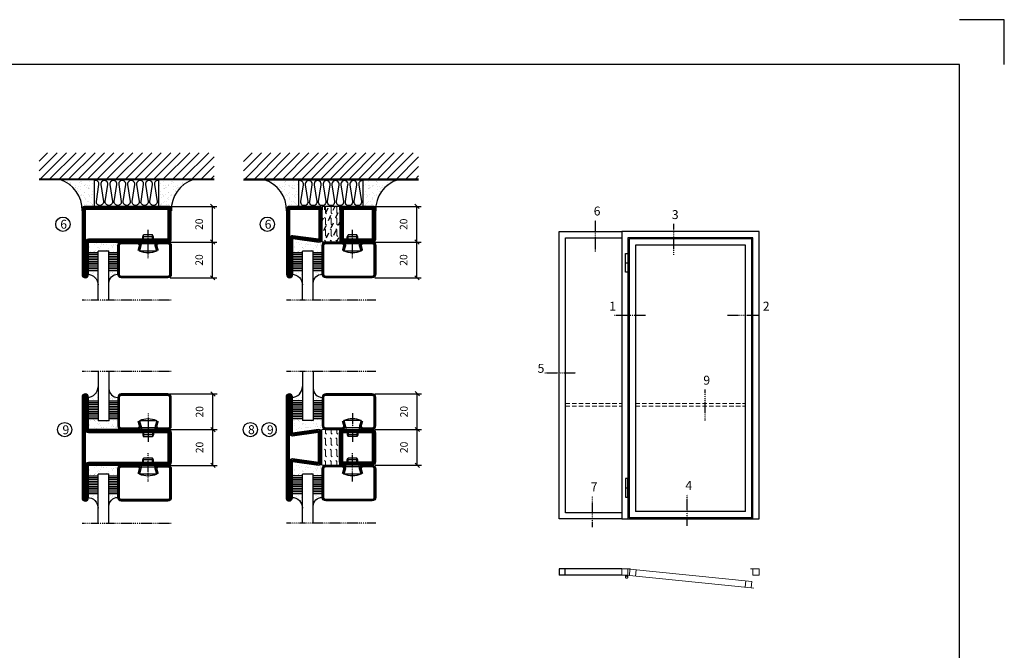
# Model space of a CAD drawing. Extents: x -630 to 420, y 320 to 1062.
# Drawn here: x -131 to 420, y 709 to 1062 of the extents above; entities that cross this region are included whole.
import ezdxf

# ---------------------------------------------------------------- set-up
doc = ezdxf.new("R2010")
doc.units = 0
doc.linetypes.add('DASHDOT', pattern=[1, 0.5, -0.25, 0, -0.25])
doc.linetypes.add('HIDDEN', pattern=[0.375, 0.25, -0.125])
doc.layers.get('0').update_dxf_attribs({"linetype": 'CONTINUOUS'})
doc.layers.get('DEFPOINTS').update_dxf_attribs({"linetype": 'CONTINUOUS'})
for name, color, linetype in [('CENTRUM', 3, 'DASHDOT'), ('FOGNINGB', 5, 'CONTINUOUS'), ('FRAME050', 6, 'CONTINUOUS'), ('GLAS_MED_FOGNING', 2, 'CONTINUOUS'), ('ISOLATOR', 2, 'CONTINUOUS'), ('ISOLERING', 3, 'CONTINUOUS'), ('ISOLERSTEGPROM', 2, 'CONTINUOUS'), ('Måttlinje_produkt', 131, 'CONTINUOUS'), ('SPKONTUR', 7, 'CONTINUOUS'), ('STALPROFIL', 1, 'CONTINUOUS'), ('SVETEXT', 6, 'CONTINUOUS')]:
    doc.layers.add(name, color=color, linetype=linetype)
doc.styles.add('ROMANS', font='romans', dxfattribs={"width": 0.8})
doc.dimstyles.new('ROMANS', dxfattribs={"dimscale": 1.2, "dimtxt": 3.5, "dimasz": 2, "dimexe": 2, "dimexo": 1, "dimgap": 2, "dimtad": 1, "dimdsep": 46, "dimtxsty": 'ROMANS', "dimblk1": 'OBLIQUE', "dimblk2": 'OBLIQUE', "dimsah": 1, "dimcen": 2.5, "dimclrd": 2, "dimclre": 2, "dimclrt": 6, "dimadec": 0, "dimazin": 0, "dimtfac": 1, "dimtmove": 2, "dimatfit": 3, "dimfxl": 1, "dimtolj": 1, "dimarcsym": 0})

# ---------------------------------------------------------------- blocks, each defined once
blk = doc.blocks.new('SP40020')
at = {"layer": 'CENTRUM'}
blk.add_line((-13, 34.07), (-13, 18), dxfattribs=at)
at = {"layer": 'GLAS_MED_FOGNING'}
for p, q in [((-8.2, 30), (-17.8, 30)), ((-17.8, 30), (-16.73, 26)), ((-8.2, 30), (-9.27, 26)), ((-9.27, 26), (-16.73, 26)), ((-16.73, 26), (-16.73, 25)), ((-16, 23.5), (-16, 22)), ((-15.5, 23.5), (-15.5, 21)), ((-10.5, 23.5), (-10.5, 21)), ((-10, 23.5), (-10, 22)), ((-9.27, 26), (-9.27, 25)), ((-10, 22), (-16, 22)), ((-16, 22), (-15.5, 21)), ((-10.5, 21), (-15.5, 21)), ((-10, 22), (-10.5, 21))]:
    blk.add_line(p, q, dxfattribs=at)
blk.add_arc((-13, 18.93), 12.07, 66.5445, 113.4555, dxfattribs=at)
blk = doc.blocks.new('SP43020')
at = {"layer": 'SPKONTUR'}
blk.add_lwpolyline([(-8.2, 30), (-9, 27, 0.414214), (-7, 25), (-2, 25, 0.414214), (0, 27), (0, 43, 0.414214), (-2, 45), (-28, 45, 0.414214), (-30, 43), (-30, 27, 0.414214), (-28, 25), (-19, 25, 0.414214), (-17, 27), (-17.8, 30)], format="xyb", dxfattribs=at)
at = {"layer": 'STALPROFIL', "const_width": 1.25}
blk.add_lwpolyline([(-7.59, 29.84), (-8.37, 26.93, 0.398381), (-7, 25.62), (-2, 25.62, 0.414214), (-0.62, 27), (-0.62, 43, 0.414214), (-2, 44.38), (-28, 44.38, 0.414214), (-29.37, 43), (-29.37, 27, 0.414214), (-28, 25.62), (-19, 25.62, 0.398381), (-17.63, 26.93), (-18.41, 29.84)], format="xyb", dxfattribs=at)
at = {"layer": 'GLAS_MED_FOGNING'}
blk.add_blockref('SP40020', (0, 0), dxfattribs=at)
blk = doc.blocks.new('*X35')
at = {"color": 0}
for p, q in [((-46.25, 30.16), (-46.25, 30.16)), ((-45.73, 28.12), (-45.73, 28.12)), ((-45.21, 30.3), (-45.21, 30.3)), ((-43.58, 30.51), (-43.58, 30.51)), ((-43.29, 29.99), (-43.29, 29.99)), ((-43.26, 30.12), (-43.26, 30.12)), ((-43.03, 30.19), (-43.03, 30.19)), ((-42.45, 29.46), (-42.45, 29.46)), ((-41.27, 28.29), (-41.27, 28.29)), ((-40.9, 27.96), (-40.9, 27.96)), ((-40.33, 28.31), (-40.33, 28.31)), ((-36.22, 29.47), (-36.22, 29.47)), ((-35.09, 28.38), (-35.09, 28.38)), ((-34.89, 29.71), (-34.89, 29.71)), ((-33.15, 28.12), (-33.15, 28.12)), ((-32.51, 30.36), (-32.51, 30.36)), ((-30.84, 30.02), (-30.84, 30.02)), ((-46.91, 26.2), (-46.91, 26.2)), ((-45.64, 27.51), (-45.64, 27.51)), ((-44.41, 25.22), (-44.41, 25.22)), ((-43.37, 25.36), (-43.37, 25.36)), ((-42.91, 26.33), (-42.91, 26.33)), ((-41.74, 25.57), (-41.74, 25.57)), ((-39.41, 27.52), (-39.41, 27.52)), ((-39.16, 26.36), (-39.16, 26.36)), ((-39.02, 25.93), (-39.02, 25.93)), ((-37.98, 26.07), (-37.98, 26.07)), ((-37.79, 26.31), (-37.79, 26.31)), ((-36.36, 26.28), (-36.36, 26.28)), ((-33.64, 26.64), (-33.64, 26.64)), ((-33.19, 27.53), (-33.19, 27.53)), ((-32.6, 26.78), (-32.6, 26.78)), ((-32.39, 26.5), (-32.39, 26.5)), ((-31.15, 26.29), (-31.15, 26.29)), ((-30.97, 26.99), (-30.97, 26.99)), ((-30.79, 25.96), (-30.79, 25.96)), ((-29.22, 25.01), (-29.22, 25.01))]:
    blk.add_line(p, q, dxfattribs=at)
blk = doc.blocks.new('*X33')
at = {"color": 0}
for p, q in [((-41.91, 45.03), (-41.91, 45.03)), ((-41.07, 44.49), (-41.07, 44.49)), ((-41.02, 46.38), (-41.02, 46.38)), ((-44.26, 42.55), (-44.26, 42.55)), ((-43.41, 41.75), (-43.41, 41.75)), ((-41.89, 41.09), (-41.89, 41.09)), ((-41.54, 43.07), (-41.54, 43.07)), ((-41.17, 42.74), (-41.17, 42.74))]:
    blk.add_line(p, q, dxfattribs=at)
blk = doc.blocks.new('*X34')
at = {"color": 0}
for p, q in [((-34.84, 44.5), (-34.84, 44.5)), ((-33.79, 42.16), (-33.79, 42.16)), ((-33.42, 42.9), (-33.42, 42.9)), ((-32.89, 41.92), (-32.89, 41.92)), ((-32.75, 42.29), (-32.75, 42.29)), ((-31.8, 42.57), (-31.8, 42.57)), ((-31.43, 41.07), (-31.43, 41.07)), ((-31.12, 42.51), (-31.12, 42.51))]:
    blk.add_line(p, q, dxfattribs=at)
blk = doc.blocks.new('GLAS6-6X5')
at = {"layer": 'GLAS_MED_FOGNING'}
for p, q in [((9, 49), (9, 30)), ((15, 49), (15, 30)), ((9, 41), (3, 41)), ((9, 40), (3, 40)), ((9, 39), (3, 39)), ((20, 41), (15, 41)), ((20, 40), (15, 40)), ((20, 39), (15, 39)), ((9, 38), (3, 38)), ((9, 37), (3, 37)), ((9, 36), (3, 36)), ((9, 35), (3, 35)), ((9, 34), (3, 34)), ((20, 38), (15, 38)), ((20, 37), (15, 37)), ((20, 36), (15, 36)), ((20, 35), (15, 35)), ((20, 34), (15, 34)), ((9, 33), (3, 33)), ((9, 32), (3, 32)), ((9, 31), (3, 31)), ((15, 30), (9, 30)), ((20, 33), (15, 33)), ((20, 32), (15, 32)), ((20, 31), (15, 31))]:
    blk.add_line(p, q, dxfattribs=at)
for centre, radius, start, end in [((3, 49), 6, 270, 0), ((20, 48), 5, 180, 270)]:
    blk.add_arc(centre, radius, start, end, dxfattribs=at)
for name in ['*X33', '*X34', '*X35']:
    blk.add_blockref(name, (50, 0), dxfattribs=at)
blk = doc.blocks.new('50_SP43020')
at = {"layer": 'CENTRUM'}
blk.add_lwpolyline([(0, 57.5), (-35, 57.5), (-41, 57.5), (-50, 57.5)], dxfattribs=at)
at = {"layer": 'GLAS_MED_FOGNING'}
for p, q in [((-41, 57.5), (-41, 49)), ((-35, 57.5), (-35, 49))]:
    blk.add_line(p, q, dxfattribs=at)
for name, p in [('GLAS6-6X5', (-50, 0)), ('SP43020', (0, 0))]:
    blk.add_blockref(name, p)
blk = doc.blocks.new('*X46')
at = {"color": 0}
for p, q in [((-26.43, 4.92), (-27.75, 7.75)), ((-24.92, 9.07), (-25.35, 10)), ((-22.28, 3.4), (-23.6, 6.24)), ((-20.76, 7.56), (-21.9, 10)), ((-27.94, 0.76), (-29.26, 3.6)), ((-23.79, -0.75), (-25.11, 2.08)), ((-20, -1.48), (-20.96, 0.57)), ((-29.45, -3.39), (-30, -2.21)), ((-25.3, -4.9), (-26.62, -2.07)), ((-21.15, -6.41), (-22.47, -3.58)), ((-26.81, -9.05), (-28.13, -6.22)), ((-22.92, -10), (-23.98, -7.73))]:
    blk.add_line(p, q, dxfattribs=at)
blk = doc.blocks.new('*X31')
at = {"color": 0}
for p, q in [((-74, -52.79), (-61.61, -40.4)), ((-74, -47.48), (-66.92, -40.4)), ((-74, -42.18), (-72.22, -40.4)), ((-70.91, -55), (-56.31, -40.4)), ((-65.61, -55), (-51.01, -40.4)), ((-60.3, -55), (-45.7, -40.4)), ((-55, -55), (-40.4, -40.4)), ((-49.7, -55), (-35.1, -40.4)), ((-44.39, -55), (-29.79, -40.4)), ((-39.09, -55), (-24.49, -40.4)), ((-33.79, -55), (-19.19, -40.4)), ((-28.48, -55), (-13.88, -40.4)), ((-23.18, -55), (-8.58, -40.4)), ((-17.88, -55), (-3.28, -40.4)), ((-12.57, -55), (2.03, -40.4)), ((-7.27, -55), (7.33, -40.4)), ((-1.97, -55), (12.63, -40.4)), ((3.34, -55), (17.94, -40.4)), ((8.64, -55), (23.24, -40.4)), ((13.94, -55), (24, -44.94)), ((19.25, -55), (24, -50.25))]:
    blk.add_line(p, q, dxfattribs=at)
blk = doc.blocks.new('*X30')
at = {"color": 0}
for p, q in [((-6.93, -26.8), (-6.93, -26.8)), ((-6.84, -25.06), (-6.84, -25.06)), ((-6.01, -25.8), (-6.01, -25.8)), ((-6, -25.6), (-6, -25.6)), ((-5.64, -26.14), (-5.64, -26.14)), ((-5.3, -26.59), (-5.3, -26.59)), ((-4.52, -27.17), (-4.52, -27.17)), ((-2.96, -27.54), (-2.96, -27.54)), ((-2.59, -26.23), (-2.59, -26.23)), ((-1.82, -25.1), (-1.82, -25.1)), ((-1.55, -26.1), (-1.55, -26.1)), ((-0.61, -25.05), (-0.61, -25.05)), ((0, -24.05), (0, -24.05)), ((0.08, -25.88), (0.08, -25.88)), ((-6.93, -29.02), (-6.93, -29.02)), ((-6.81, -32.87), (-6.81, -32.87)), ((-6.13, -31.88), (-6.13, -31.88)), ((-5.23, -30.07), (-5.23, -30.07)), ((-5.09, -31.74), (-5.09, -31.74)), ((-4.39, -31.02), (-4.39, -31.02)), ((-4.38, -30.61), (-4.38, -30.61)), ((-3.9, -27.74), (-3.9, -27.74)), ((-3.46, -31.53), (-3.46, -31.53)), ((-1.91, -29.56), (-1.91, -29.56)), ((-1.7, -28.95), (-1.7, -28.95)), ((-1.57, -32.81), (-1.57, -32.81)), ((-1.54, -29.9), (-1.54, -29.9)), ((-1.35, -32.54), (-1.35, -32.54)), ((-0.74, -31.17), (-0.74, -31.17)), ((0.2, -31.49), (0.2, -31.49)), ((0.3, -31.03), (0.3, -31.03)), ((1, -30.06), (1, -30.06)), ((1.01, -30.83), (1.01, -30.83)), ((-6.68, -36.73), (-6.68, -36.73)), ((-5.96, -37.56), (-5.96, -37.56)), ((-5.82, -33.25), (-5.82, -33.25)), ((-4.28, -36.81), (-4.28, -36.81)), ((-4.27, -34.88), (-4.27, -34.88)), ((-3.83, -35.07), (-3.83, -35.07)), ((-3.61, -35.08), (-3.61, -35.08)), ((-3.46, -35.41), (-3.46, -35.41)), ((-3.24, -36.68), (-3.24, -36.68)), ((-2.77, -35.62), (-2.77, -35.62)), ((-1.72, -37), (-1.72, -37)), ((-1.62, -36.46), (-1.62, -36.46)), ((-1.44, -36.66), (-1.44, -36.66)), ((0.27, -37.55), (0.27, -37.55)), ((1.1, -36.1), (1.1, -36.1)), ((1.13, -34.68), (1.13, -34.68)), ((1.26, -38.54), (1.26, -38.54)), ((2.14, -35.97), (2.14, -35.97)), ((2.19, -33.32), (2.19, -33.32)), ((2.55, -33.65), (2.55, -33.65)), ((2.62, -35.07), (2.62, -35.07)), ((3.46, -35.61), (3.46, -35.61)), ((3.67, -36.69), (3.67, -36.69)), ((3.77, -35.75), (3.77, -35.75)), ((4.29, -35.25), (4.29, -35.25)), ((6.29, -37.07), (6.29, -37.07)), ((6.5, -37.54), (6.5, -37.54)), ((6.5, -38.47), (6.5, -38.47)), ((6.65, -37.41), (6.65, -37.41)), ((-4.14, -38.73), (-4.14, -38.73)), ((0.27, -38.83), (0.27, -38.83)), ((0.64, -39.16), (0.64, -39.16)), ((8.39, -39), (8.39, -39)), ((10.99, -39.98), (10.99, -39.98))]:
    blk.add_line(p, q, dxfattribs=at)
blk = doc.blocks.new('50_INF-B10')
at = {"layer": 'FOGNINGB', "const_width": 0.8}
blk.add_lwpolyline([(24, -40.4), (-74, -40.4)], dxfattribs=at)
at = {"layer": 'GLAS_MED_FOGNING'}
for p, q in [((-43, -25), (-43, -40)), ((-7, -25), (-7, -40))]:
    blk.add_line(p, q, dxfattribs=at)
for centre, start, end in [((-67.61, -23.14), 286.8568, 2.0678), ((17.61, -23.14), 177.9322, 253.1432)]:
    blk.add_arc(centre, 17.62, start, end, dxfattribs=at)
at = {"layer": 'ISOLERING'}
blk.add_lwpolyline([(-43, -39.44, 0.538866), (-40.52, -37.19), (-41.98, -27.81, -1.166667), (-38.02, -27.81), (-39.48, -37.19, 1.166667), (-35.52, -37.19), (-36.98, -27.81, -1.166667), (-33.02, -27.81), (-34.48, -37.19, 1.166667), (-30.52, -37.19), (-31.98, -27.81, -1.166667), (-28.02, -27.81), (-29.48, -37.19, 1.166667), (-25.52, -37.19), (-26.98, -27.81, -1.166667), (-23.02, -27.81), (-24.48, -37.19, 1.166667), (-20.52, -37.19), (-21.98, -27.81, -1.166667), (-18.02, -27.81), (-19.48, -37.19, 1.166667), (-15.52, -37.19), (-16.98, -27.81, -1.166667), (-13.02, -27.81), (-14.48, -37.19, 1.166667), (-10.52, -37.19), (-11.98, -27.81, -1.166667), (-8.02, -27.81), (-9.48, -37.19, 0.538866), (-7, -39.44, 0.538866)], format="xyb", dxfattribs=at)
at = {"layer": 'SPKONTUR'}
blk.add_line((24, -40), (-74, -40), dxfattribs=at)
at = {"layer": 'FOGNINGB'}
blk.add_blockref('*X31', (0, 0), dxfattribs=at)
at = {"layer": 'GLAS_MED_FOGNING', "xscale": -1}
blk.add_blockref('*X30', (-50, 0), dxfattribs=at)
at = {"layer": 'GLAS_MED_FOGNING'}
blk.add_blockref('*X30', (0, 0), dxfattribs=at)
blk = doc.blocks.new('_Oblique')
at = {"color": 0, "linetype": 'ByBlock', "lineweight": -2}
blk.add_line((-0.5, -0.5), (0.5, 0.5), dxfattribs=at)
blk = doc.blocks.new('*D115')
at = {"layer": 'DEFPOINTS', "color": 0, "transparency": 16777216}
for p in [(-48.35, 937.95), (-23.28, 937.95), (-48.15, 917.95)]:
    blk.add_point(p, dxfattribs=at)
at = {"layer": 'GLAS_MED_FOGNING', "color": 2, "lineweight": -2, "transparency": 16777216}
for p, q in [((-47.15, 937.95), (-20.88, 937.95)), ((-23.28, 917.95), (-23.28, 937.95)), ((-46.95, 917.95), (-20.88, 917.95))]:
    blk.add_line(p, q, dxfattribs=at)
at = {"layer": 'GLAS_MED_FOGNING', "color": 2, "lineweight": -2, "transparency": 16777216, "xscale": 2.4, "yscale": 2.4, "zscale": 2.4}
for p, rotation in [((-23.28, 937.95), 90), ((-23.28, 917.95), 270)]:
    blk.add_blockref('_Oblique', p, dxfattribs=dict(at, rotation=rotation))
at = {"layer": 'GLAS_MED_FOGNING', "color": 6, "transparency": 16777216, "insert": (-30.78, 927.95), "char_height": 4.2, "attachment_point": 5, "rotation": 90, "style": 'ROMANS'}
blk.add_mtext('\\A1;20', dxfattribs=at)
blk = doc.blocks.new('*D116')
at = {"layer": 'DEFPOINTS', "color": 0, "transparency": 16777216}
for p in [(-48.35, 957.95), (-23.28, 957.95), (-45.85, 937.95)]:
    blk.add_point(p, dxfattribs=at)
at = {"layer": 'GLAS_MED_FOGNING', "color": 2, "lineweight": -2, "transparency": 16777216}
for p, q in [((-47.15, 957.95), (-20.88, 957.95)), ((-23.28, 937.95), (-23.28, 957.95)), ((-44.65, 937.95), (-20.88, 937.95))]:
    blk.add_line(p, q, dxfattribs=at)
at = {"layer": 'GLAS_MED_FOGNING', "color": 2, "lineweight": -2, "transparency": 16777216, "xscale": 2.4, "yscale": 2.4, "zscale": 2.4}
for p, rotation in [((-23.28, 957.95), 90), ((-23.28, 937.95), 270)]:
    blk.add_blockref('_Oblique', p, dxfattribs=dict(at, rotation=rotation))
at = {"layer": 'GLAS_MED_FOGNING', "color": 6, "transparency": 16777216, "insert": (-30.78, 947.95), "char_height": 4.2, "attachment_point": 5, "rotation": 90, "style": 'ROMANS'}
blk.add_mtext('\\A1;20', dxfattribs=at)
blk = doc.blocks.new('*D118')
at = {"layer": 'DEFPOINTS', "color": 0, "transparency": 16777216}
for p in [(-48.15, 832.95), (-23.08, 832.95), (-47.96, 812.95)]:
    blk.add_point(p, dxfattribs=at)
at = {"layer": 'GLAS_MED_FOGNING', "color": 2, "lineweight": -2, "transparency": 16777216}
for p, q in [((-46.95, 832.95), (-20.68, 832.95)), ((-23.08, 812.95), (-23.08, 832.95)), ((-46.76, 812.95), (-20.68, 812.95))]:
    blk.add_line(p, q, dxfattribs=at)
at = {"layer": 'GLAS_MED_FOGNING', "color": 2, "lineweight": -2, "transparency": 16777216, "xscale": 2.4, "yscale": 2.4, "zscale": 2.4}
for p, rotation in [((-23.08, 832.95), 90), ((-23.08, 812.95), 270)]:
    blk.add_blockref('_Oblique', p, dxfattribs=dict(at, rotation=rotation))
at = {"layer": 'GLAS_MED_FOGNING', "color": 6, "transparency": 16777216, "insert": (-30.58, 822.95), "char_height": 4.2, "attachment_point": 5, "rotation": 90, "style": 'ROMANS'}
blk.add_mtext('\\A1;20', dxfattribs=at)
blk = doc.blocks.new('*D119')
at = {"layer": 'DEFPOINTS', "color": 0, "transparency": 16777216}
for p in [(-48.15, 852.95), (-23.08, 852.95), (-45.65, 832.95)]:
    blk.add_point(p, dxfattribs=at)
at = {"layer": 'GLAS_MED_FOGNING', "color": 2, "lineweight": -2, "transparency": 16777216}
for p, q in [((-46.95, 852.95), (-20.68, 852.95)), ((-23.08, 832.95), (-23.08, 852.95)), ((-44.45, 832.95), (-20.68, 832.95))]:
    blk.add_line(p, q, dxfattribs=at)
at = {"layer": 'GLAS_MED_FOGNING', "color": 2, "lineweight": -2, "transparency": 16777216, "xscale": 2.4, "yscale": 2.4, "zscale": 2.4}
for p, rotation in [((-23.08, 852.95), 90), ((-23.08, 832.95), 270)]:
    blk.add_blockref('_Oblique', p, dxfattribs=dict(at, rotation=rotation))
at = {"layer": 'GLAS_MED_FOGNING', "color": 6, "transparency": 16777216, "insert": (-30.58, 842.95), "char_height": 4.2, "attachment_point": 5, "rotation": 90, "style": 'ROMANS'}
blk.add_mtext('\\A1;20', dxfattribs=at)
blk = doc.blocks.new('*D120')
at = {"layer": 'DEFPOINTS', "color": 0, "transparency": 16777216}
for p in [(66.09, 937.95), (91.17, 937.95), (66.29, 917.95)]:
    blk.add_point(p, dxfattribs=at)
at = {"layer": 'GLAS_MED_FOGNING', "color": 2, "lineweight": -2, "transparency": 16777216}
for p, q in [((67.29, 937.95), (93.57, 937.95)), ((91.17, 917.95), (91.17, 937.95)), ((67.49, 917.95), (93.57, 917.95))]:
    blk.add_line(p, q, dxfattribs=at)
at = {"layer": 'GLAS_MED_FOGNING', "color": 2, "lineweight": -2, "transparency": 16777216, "xscale": 2.4, "yscale": 2.4, "zscale": 2.4}
for p, rotation in [((91.17, 937.95), 90), ((91.17, 917.95), 270)]:
    blk.add_blockref('_Oblique', p, dxfattribs=dict(at, rotation=rotation))
at = {"layer": 'GLAS_MED_FOGNING', "color": 6, "transparency": 16777216, "insert": (83.67, 927.95), "char_height": 4.2, "attachment_point": 5, "rotation": 90, "style": 'ROMANS'}
blk.add_mtext('\\A1;20', dxfattribs=at)
blk = doc.blocks.new('*D121')
at = {"layer": 'DEFPOINTS', "color": 0, "transparency": 16777216}
for p in [(66.09, 957.95), (91.17, 957.95), (68.59, 937.95)]:
    blk.add_point(p, dxfattribs=at)
at = {"layer": 'GLAS_MED_FOGNING', "color": 2, "lineweight": -2, "transparency": 16777216}
for p, q in [((67.29, 957.95), (93.57, 957.95)), ((91.17, 937.95), (91.17, 957.95)), ((69.79, 937.95), (93.57, 937.95))]:
    blk.add_line(p, q, dxfattribs=at)
at = {"layer": 'GLAS_MED_FOGNING', "color": 2, "lineweight": -2, "transparency": 16777216, "xscale": 2.4, "yscale": 2.4, "zscale": 2.4}
for p, rotation in [((91.17, 957.95), 90), ((91.17, 937.95), 270)]:
    blk.add_blockref('_Oblique', p, dxfattribs=dict(at, rotation=rotation))
at = {"layer": 'GLAS_MED_FOGNING', "color": 6, "transparency": 16777216, "insert": (83.67, 947.95), "char_height": 4.2, "attachment_point": 5, "rotation": 90, "style": 'ROMANS'}
blk.add_mtext('\\A1;20', dxfattribs=at)
blk = doc.blocks.new('*D122')
at = {"layer": 'DEFPOINTS', "color": 0, "transparency": 16777216}
for p in [(66.28, 833.02), (91.35, 833.02), (66.48, 813.02)]:
    blk.add_point(p, dxfattribs=at)
at = {"layer": 'GLAS_MED_FOGNING', "color": 2, "lineweight": -2, "transparency": 16777216}
for p, q in [((67.48, 833.02), (93.75, 833.02)), ((91.35, 813.02), (91.35, 833.02)), ((67.68, 813.02), (93.75, 813.02))]:
    blk.add_line(p, q, dxfattribs=at)
at = {"layer": 'GLAS_MED_FOGNING', "color": 2, "lineweight": -2, "transparency": 16777216, "xscale": 2.4, "yscale": 2.4, "zscale": 2.4}
for p, rotation in [((91.35, 833.02), 90), ((91.35, 813.02), 270)]:
    blk.add_blockref('_Oblique', p, dxfattribs=dict(at, rotation=rotation))
at = {"layer": 'GLAS_MED_FOGNING', "color": 6, "transparency": 16777216, "insert": (83.85, 823.02), "char_height": 4.2, "attachment_point": 5, "rotation": 90, "style": 'ROMANS'}
blk.add_mtext('\\A1;20', dxfattribs=at)
blk = doc.blocks.new('*D123')
at = {"layer": 'DEFPOINTS', "color": 0, "transparency": 16777216}
for p in [(66.28, 853.02), (91.35, 853.02), (68.78, 833.02)]:
    blk.add_point(p, dxfattribs=at)
at = {"layer": 'GLAS_MED_FOGNING', "color": 2, "lineweight": -2, "transparency": 16777216}
for p, q in [((67.48, 853.02), (93.75, 853.02)), ((91.35, 833.02), (91.35, 853.02)), ((69.98, 833.02), (93.75, 833.02))]:
    blk.add_line(p, q, dxfattribs=at)
at = {"layer": 'GLAS_MED_FOGNING', "color": 2, "lineweight": -2, "transparency": 16777216, "xscale": 2.4, "yscale": 2.4, "zscale": 2.4}
for p, rotation in [((91.35, 853.02), 90), ((91.35, 833.02), 270)]:
    blk.add_blockref('_Oblique', p, dxfattribs=dict(at, rotation=rotation))
at = {"layer": 'GLAS_MED_FOGNING', "color": 6, "transparency": 16777216, "insert": (83.85, 843.02), "char_height": 4.2, "attachment_point": 5, "rotation": 90, "style": 'ROMANS'}
blk.add_mtext('\\A1;20', dxfattribs=at)
blk = doc.blocks.new('0250202020')
at = {"layer": 'SPKONTUR'}
for points in [[(-14.9, -50.02), (13.3, -50.02, 0.414214), (15.1, -48.22), (15.1, -48.22, 0.414214), (13.3, -46.42), (-4.9, -46.42), (-4.9, -1.82, 0.414214), (-6.7, -0.02), (-14.9, -0.02), (-23.1, -0.02, 0.414214), (-24.9, -1.82), (-24.9, -46.42), (-43.1, -46.42, 0.414214), (-44.9, -48.22), (-44.9, -48.22, 0.414214), (-43.1, -50.02)], [(-14.9, -48.25), (13.3, -48.25, 0.414214), (13.32, -48.22, 0.414214), (13.3, -48.2), (-4.9, -48.2, -0.414214), (-6.68, -46.42), (-6.68, -1.82, 0.414214), (-6.7, -1.8), (-14.9, -1.8), (-23.1, -1.8, 0.414214), (-23.13, -1.82), (-23.13, -46.42, -0.414214), (-24.9, -48.2), (-43.1, -48.2, 0.414214), (-43.13, -48.22, 0.414214), (-43.1, -48.25)]]:
    blk.add_lwpolyline(points, format="xyb", close=True, dxfattribs=at)
at = {"layer": 'STALPROFIL', "const_width": 1.75}
blk.add_lwpolyline([(-14.9, -49.12), (13.3, -49.12, 0.414214), (14.2, -48.22, 0.414214), (13.3, -47.32), (-4.9, -47.32, -0.414214), (-5.8, -46.42), (-5.8, -1.82, 0.414214), (-6.7, -0.92), (-14.9, -0.92), (-23.1, -0.92, 0.414214), (-24, -1.82), (-24, -46.42, -0.414214), (-24.9, -47.32), (-43.1, -47.32, 0.414214), (-44, -48.22, 0.414214), (-43.1, -49.12)], format="xyb", close=True, dxfattribs=at)
blk = doc.blocks.new('*U86')
at = {"rotation": 270}
blk.add_blockref('0250202020', (0, 0), dxfattribs=at)
blk = doc.blocks.new('0150202020')
at = {"layer": 'SPKONTUR'}
for points in [[(-25, -46.4), (-25, -1.8, -0.414214), (-23.2, 0), (-6.8, 0, -0.414214), (-5, -1.8), (-5, -48.2, -0.414214), (-6.8, -50), (-43.2, -50, -0.414214), (-45, -48.2), (-45, -48.2, -0.414214), (-43.2, -46.4)], [(-23.23, -46.4), (-23.23, -1.8, -0.414214), (-23.2, -1.77), (-6.8, -1.77, -0.414214), (-6.78, -1.8), (-6.78, -48.2, -0.414214), (-6.8, -48.23), (-43.2, -48.23, -0.414214), (-43.23, -48.2, -0.414214), (-43.2, -48.17), (-25, -48.17, 0.414214)]]:
    blk.add_lwpolyline(points, format="xyb", close=True, dxfattribs=at)
at = {"layer": 'STALPROFIL', "const_width": 1.75}
blk.add_lwpolyline([(-24.1, -46.4), (-24.1, -1.8, -0.414214), (-23.2, -0.9), (-6.8, -0.9, -0.414214), (-5.9, -1.8), (-5.9, -48.2, -0.414214), (-6.8, -49.1), (-43.2, -49.1, -0.414214), (-44.1, -48.2, -0.414214), (-43.2, -47.3), (-25, -47.3, 0.414214)], format="xyb", close=True, dxfattribs=at)
blk = doc.blocks.new('*U87')
at = {"layer": 'SVETEXT', "xscale": -1, "rotation": 270.0000000000002}
blk.add_blockref('0150202020', (0, 0), dxfattribs=at)
blk = doc.blocks.new('2020')
at = {"layer": 'SPKONTUR'}
for points in [[(-13.2, 0, -0.4142136), (-15, 1.8), (-15, 18.2, -0.4142136), (-13.2, 20), (3.2, 20, -0.4142136), (5, 18.2), (5, 1.8, -0.4142136), (3.2, 0)], [(-13.2, 1.75, -0.4142136), (-13.25, 1.8), (-13.25, 18.2, -0.4142136), (-13.2, 18.25), (3.2, 18.25, -0.4142136), (3.25, 18.2), (3.25, 1.8, -0.4142136), (3.2, 1.75)]]:
    blk.add_lwpolyline(points, format="xyb", close=True, dxfattribs=at)
at = {"layer": 'STALPROFIL', "const_width": 1.75}
blk.add_lwpolyline([(-13.2, 0.875, -0.4142136), (-14.125, 1.8), (-14.125, 18.2, -0.4142136), (-13.2, 19.125), (3.2, 19.125, -0.4142136), (4.125, 18.2), (4.125, 1.8, -0.4142136), (3.2, 0.875)], format="xyb", close=True, dxfattribs=at)
blk = doc.blocks.new('2021')
at = {"layer": 'SPKONTUR'}
for points in [[(-13, -16.4), (-15, -1.8, -0.414214), (-13.2, 0), (3.2, 0, -0.414214), (5, -1.8), (5, -18.2, -0.414214), (3.2, -20), (-33.2, -20, -0.414214), (-35, -18.2), (-35, -18.2, -0.414214), (-33.2, -16.4)], [(-11.25, -16.33), (-13.25, -1.78, -0.287951), (-13.2, -1.75), (3.2, -1.75, -0.414214), (3.25, -1.8), (3.25, -18.2, -0.414214), (3.2, -18.25), (-33.2, -18.25, -0.413617), (-33.25, -18.2, -0.41358), (-33.2, -18.15), (-13, -18.15, 0.425549)]]:
    blk.add_lwpolyline(points, format="xyb", close=True, dxfattribs=at)
at = {"layer": 'STALPROFIL', "const_width": 1.75}
blk.add_lwpolyline([(-12.13, -16.4), (-14.12, -1.8, -0.414757), (-13.2, -0.88), (3.2, -0.88, -0.414214), (4.12, -1.8), (4.12, -18.2, -0.414214), (3.2, -19.12), (-33.2, -19.12, -0.414214), (-34.12, -18.2, -0.414214), (-33.2, -17.27), (-13, -17.27, 0.413647)], format="xyb", close=True, dxfattribs=at)
blk = doc.blocks.new('*U98')
at = {"layer": 'ISOLATOR', "lineweight": 0}
h = blk.add_hatch(dxfattribs=at)
h.set_pattern_fill('FLEX', color=256, scale=0.5, angle=-90, style=0)
h.set_pattern_definition([(270, (-995.0312, -230), (3.175, -7e-16), [3.175, -3.175]), (315, (-995.0312, -233.175), (3.175, -9e-16), [0.79375, -2.902628, 0.79375, -4.490128])])
h.paths.add_polyline_path([(-30, 15), (-30, -5), (-20, -5), (-20, 15)])
blk.add_lwpolyline([(-30, -5), (-30, 15), (-20, 15), (-20, -5)], close=True, dxfattribs=at)
at = {"lineweight": 0, "xscale": -1, "rotation": 270}
for name, p in [('2021', (-30, 10)), ('2020', (-20, 10))]:
    blk.add_blockref(name, p, dxfattribs=at)
blk = doc.blocks.new('2022')
at = {"layer": 'SPKONTUR'}
for points in [[(23.2, -20), (23.2, -20, 0.414214), (25, -18.2), (25, -18.2, 0.414214), (23.2, -16.4), (3, -16.4), (5, -1.8, 0.414214), (3.2, 0), (3.2, 0), (-13.2, 0, 0.414214), (-15, -1.8), (-13, -16.4), (-33.2, -16.4, 0.414214), (-35, -18.2), (-35, -18.2, 0.414214), (-33.2, -20)], [(23.2, -18.25), (23.2, -18.25, 0.413618), (23.25, -18.2, 0.41358), (23.2, -18.15), (3, -18.15, -0.425549), (1.25, -16.33), (3.25, -1.78, 0.287951), (3.2, -1.75), (3.2, -1.75), (-13.2, -1.75, 0.287951), (-13.25, -1.78), (-11.25, -16.33, -0.425549), (-13, -18.15), (-33.2, -18.15, 0.413628), (-33.25, -18.2, 0.41357), (-33.2, -18.25)]]:
    blk.add_lwpolyline(points, format="xyb", close=True, dxfattribs=at)
at = {"layer": 'STALPROFIL', "const_width": 1.75}
blk.add_lwpolyline([(-5, -19.12), (23.2, -19.12, 0.414214), (24.12, -18.2, 0.414214), (23.2, -17.27), (3, -17.27, -0.413647), (2.13, -16.4), (4.12, -1.8, 0.414757), (3.2, -0.88), (3.2, -0.88), (-13.2, -0.88, 0.414757), (-14.12, -1.8), (-12.13, -16.4, -0.413647), (-13, -17.27), (-33.2, -17.27, 0.414214), (-34.12, -18.2, 0.414214), (-33.2, -19.12)], format="xyb", close=True, dxfattribs=at)
blk = doc.blocks.new('*U99')
at = {"layer": 'ISOLATOR', "lineweight": 0}
h = blk.add_hatch(dxfattribs=at)
h.set_pattern_fill('FLEX', color=256, scale=0.5, angle=-90, style=0)
h.set_pattern_definition([(270, (-995.0312, -220), (3.175, -7e-16), [3.175, -3.175]), (315, (-995.0312, -223.175), (3.175, -9e-16), [0.79375, -2.902628, 0.79375, -4.490128])])
h.paths.add_polyline_path([(-30, 5), (-30, -15), (-20, -15), (-20, 5)])
blk.add_lwpolyline([(-30, 5), (-30, -15), (-20, -15), (-20, 5)], close=True, dxfattribs=at)
at = {"lineweight": 0, "rotation": 270}
for name, p in [('2022', (-30, -10)), ('2020', (-20, -10))]:
    blk.add_blockref(name, p, dxfattribs=at)
blk = doc.blocks.new('*U127')
at = {"layer": 'STALPROFIL'}
for points in [[(0, 0), (-500, 0), (-500, 2300), (0, 2300)], [(0, 50), (-450, 50), (-450, 2250), (0, 2250)]]:
    blk.add_lwpolyline(points, dxfattribs=at)
blk = doc.blocks.new('elevation')
at = {"color": 1}
for p, q in [((-33.1, 5.62), (1.9, 5.62)), ((-1.3, 5.62), (-1.3, 2.12)), ((1.9, 5.62), (1.9, 2.12)), ((-33.1, 2.12), (1.9, 2.12))]:
    blk.add_line(p, q, dxfattribs=at)
blk = doc.blocks.new('*U125')
at = {"layer": 'GLAS_MED_FOGNING', "lineweight": 5}
for points in [[(29.2, -450), (34.8, -450), (31.8, -451.4), (31.7, -452.2, 0.267949)], [(52.2, -451.2), (46.7, -450.6), (49.5, -452.3), (49.5, -453.1, -0.267949)]]:
    blk.add_hatch(color=256, dxfattribs=at).paths.add_polyline_path(points)
for p, q in [((31.8, -451.4), (30.1, -463.3)), ((34.8, -450), (31.8, -451.4)), ((45.1, -456.1), (34.8, -450)), ((35.8, -455.6), (46.7, -450.6)), ((46.7, -450.6), (49.5, -452.3)), ((49.5, -452.3), (50, -464.3))]:
    blk.add_line(p, q, dxfattribs=at)
for centre, radius, start, end in [((28.5, -453.2), 3.32, 17.65086, 77.65086), ((40, -464.7), 10, 171.91551, 59.44309), ((40, -464.7), 10, 171.91551, 59.44309), ((40, -464.7), 10, 120.55691, 8.08449), ((40, -464.7), 10, 120.55691, 8.08449), ((40, -464.7), 10, 59.44309, 171.91551), ((40, -464.7), 10, 8.08449, 120.55691), ((52.6, -454.5), 3.32, 96.58161, 156.58161)]:
    blk.add_arc(centre, radius, start, end, dxfattribs=at)
at = {"layer": 'STALPROFIL'}
for p, q in [((30, 2050), (50, 2050)), ((30, 250), (50, 250)), ((0, 0), (1100, 0)), ((1040, 10), (60, 10)), ((990, 60), (110, 60))]:
    blk.add_line(p, q, dxfattribs=at)
at = {"layer": 'STALPROFIL', "lineweight": 0}
for p, q in [((61.4, -452.1), (41.5, -450.1)), ((50, -400), (50, -450)), ((50, -400), (70, -400)), ((116.1, -407.4), (111.1, -457.1)), ((1050, -400), (1030, -400)), ((1050, -400), (1050, -450)), ((991.7, -495.8), (986.7, -545.5)), ((1036.4, -550.6), (1056.3, -552.6))]:
    blk.add_line(p, q, dxfattribs=at)
at = {"layer": 'STALPROFIL'}
for points in [[(1100, 0), (1100, 2300), (0, 2300), (0, 0)], [(1050, 0), (1050, 2250), (50, 2250), (50, 0)], [(1040, 10), (1040, 2240), (60, 2240), (60, 10)], [(990, 60), (990, 2190), (110, 2190), (110, 60)]]:
    blk.add_lwpolyline(points, dxfattribs=at)
for points in [[(30, 2125), (50, 2125), (50, 1975), (30, 1975)], [(30, 175), (50, 175), (50, 325), (30, 325)]]:
    blk.add_lwpolyline(points, close=True, dxfattribs=at)
at = {"layer": 'STALPROFIL', "lineweight": 0}
for points in [[(0, -400), (50, -400), (50, -450), (0, -450)], [(66.4, -402.3), (1041.4, -500.8), (1036.4, -550.6), (61.4, -452.1)], [(1050, -400), (1100, -400), (1100, -450), (1050, -450)]]:
    blk.add_lwpolyline(points, close=True, dxfattribs=at)

msp = doc.modelspace()

# ---------------------------------------------------------------- linework, layer by layer
at = {"layer": 'CENTRUM'}
for p, q in [((191.155, 932.783), (191.155, 950.283)), ((234.893, 930.784), (234.893, 948.284)), ((201.675, 897.087), (219.175, 897.087)), ((265.103, 897.087), (282.603, 897.087)), ((162.662, 864.767), (180.162, 864.767)), ((252.526, 838.038), (252.526, 855.538)), ((189.481, 778.354), (189.481, 795.854)), ((242.481, 779.134), (242.481, 796.634))]:
    msp.add_line(p, q, dxfattribs=at)
at = {"layer": 'FRAME050', "color": 5}
for p, q in [((420, 1062.5), (395, 1062.5)), ((420, 1037.5), (420, 1062.5)), ((395, 1037.5), (-605, 1037.5)), ((395, 345), (395, 1037.5))]:
    msp.add_line(p, q, dxfattribs=at)
at = {"layer": 'GLAS_MED_FOGNING'}
for centre in [(-107.064, 947.953), (7.379, 947.953), (-106.062, 832.953), (-2.118, 832.953), (8.382, 832.953)]:
    msp.add_circle(centre, 4, dxfattribs=at)
at = {"layer": 'ISOLERSTEGPROM'}
for points in [[(48.067, 956.085), (48.067, 957.885), (38.067, 957.885), (38.067, 956.085)], [(49.477, 956.085), (49.477, 957.885), (39.477, 957.885), (39.477, 956.085)], [(48.067, 939.685), (48.067, 937.885), (38.067, 937.885), (38.067, 939.685)]]:
    msp.add_lwpolyline(points, dxfattribs=at)
at = {"layer": 'Måttlinje_produkt', "linetype": 'HIDDEN', "lineweight": 13, "ltscale": 10}
for p, q in [((174.28, 847.654), (205.78, 847.654)), ((174.28, 846.154), (205.78, 846.154)), ((213.48, 847.654), (275.08, 847.654)), ((213.48, 846.154), (275.08, 846.154))]:
    msp.add_line(p, q, dxfattribs=at)
at = {"layer": 'SPKONTUR'}
for points in [[(21.679, 939.953), (36.279, 937.953, 0.4142136), (38.079, 939.753), (38.079, 956.153, 0.4142136), (36.279, 957.953), (19.879, 957.953, 0.4142136), (18.079, 956.153), (18.079, 919.753, 0.4142136), (19.879, 917.953), (19.88, 917.953, 0.4142136), (21.679, 919.752)], [(48.067, 939.685, 0.4142136), (49.867, 937.885), (66.267, 937.885, 0.4142136), (68.067, 939.685), (68.067, 956.085, 0.4142136), (66.267, 957.885), (49.867, 957.885, 0.4142136), (48.067, 956.085)]]:
    msp.add_lwpolyline(points, format="xyb", close=True, dxfattribs=at)
at = {"layer": 'STALPROFIL', "const_width": 1.8}
msp.add_lwpolyline([(48.967, 939.685, 0.4142136), (49.867, 938.785), (66.267, 938.785, 0.4142136), (67.167, 939.685), (67.167, 956.085, 0.4142136), (66.267, 956.985), (49.867, 956.985, 0.4142136), (48.967, 956.085)], format="xyb", close=True, dxfattribs=at)

# ---------------------------------------------------------------- block references
for name, p in [('*U87', (-46.364, 962.953)), ('50_SP43020', (68.068, 808.02)), ('50_SP43020', (-46.364, 807.953)), ('*U86', (-46.339, 808.052))]:
    msp.add_blockref(name, p)
at = {"lineweight": 0}
for name, p in [('*U98', (68.079, 942.953)), ('*U99', (67.868, 828.02))]:
    msp.add_blockref(name, p, dxfattribs=at)
at = {"xscale": -1, "rotation": 180}
for p in [(-46.364, 962.953), (68.067, 962.953), (-46.364, 837.953), (68.068, 838.02)]:
    msp.add_blockref('50_SP43020', p, dxfattribs=at)
at = {"xscale": 0.06999999999999999, "yscale": 0.06999999999999999, "zscale": 0.06999999999999999}
msp.add_blockref('*U127', (205.78, 782.904), dxfattribs=at)
at = {"lineweight": 0, "xscale": 0.06999999999999999, "yscale": 0.06999999999999999, "zscale": 0.06999999999999999}
msp.add_blockref('*U125', (205.78, 782.904), dxfattribs=at)
at = {"xscale": -1}
msp.add_blockref('elevation', (172.68, 749.281), dxfattribs=at)
at = {"layer": 'GLAS_MED_FOGNING', "rotation": 180}
for p in [(-96.364, 932.953), (18.067, 932.885)]:
    msp.add_blockref('50_INF-B10', p, dxfattribs=at)
at = {"layer": 'ISOLERSTEGPROM', "xscale": -1, "rotation": 180}
msp.add_blockref('*X46', (68.067, 947.885), dxfattribs=at)

# ---------------------------------------------------------------- texts
at = {"layer": 'CENTRUM', "char_height": 5, "width": 7.5, "attachment_point": 1, "style": 'ROMANS'}
for s, insert in [('{\\C6;6}', (190.115, 957.862)), ('{\\C6;3}', (233.853, 955.863)), ('{\\C6;6}', (-108.535, 950.461)), ('{\\C6;6}', (5.908, 950.461)), ('{\\C6;1}', (198.835, 904.587)), ('{\\C6;2}', (284.803, 904.587)), ('{\\C6;5}', (158.685, 869.767)), ('{\\C6;9}', (251.486, 863.117)), ('{\\C6;9}', (-107.312, 835.349)), ('{\\C6;8}', (-3.438, 835.411)), ('{\\C6;9}', (7.132, 835.349)), ('{\\C6;7}', (188.441, 803.433)), ('{\\C6;4}', (241.441, 804.213))]:
    msp.add_mtext(s, dxfattribs=dict(at, insert=insert))

# ---------------------------------------------------------------- dimensions: what is measured, and where the dimension line sits
at = {"layer": 'GLAS_MED_FOGNING'}
for base, p1, p2, picture, middle in [((-23.276, 957.953), (-45.851, 937.953), (-48.351, 957.953), '*D116', (-30.776, 947.953)), ((91.168, 957.953), (68.592, 937.953), (66.092, 957.953), '*D121', (83.668, 947.953)), ((-23.276, 937.953), (-48.152, 917.953), (-48.351, 937.953), '*D115', (-30.776, 927.953)), ((91.168, 937.953), (66.291, 917.953), (66.092, 937.953), '*D120', (83.668, 927.953)), ((-23.079, 852.953), (-45.654, 832.953), (-48.154, 852.953), '*D119', (-30.579, 842.953)), ((91.353, 853.02), (68.778, 833.02), (66.278, 853.02), '*D123', (83.853, 843.02)), ((-23.079, 832.953), (-47.955, 812.953), (-48.154, 832.953), '*D118', (-30.579, 822.953)), ((91.353, 833.02), (66.477, 813.02), (66.278, 833.02), '*D122', (83.853, 823.02))]:
    dim = msp.add_linear_dim(base=base, p1=p1, p2=p2, angle=90, dimstyle='ROMANS', dxfattribs=at)
    dim.commit()
    dim.dimension.update_dxf_attribs({"geometry": picture, "text_midpoint": middle, "dimtype": 160})

doc.saveas('drawing.dxf')
